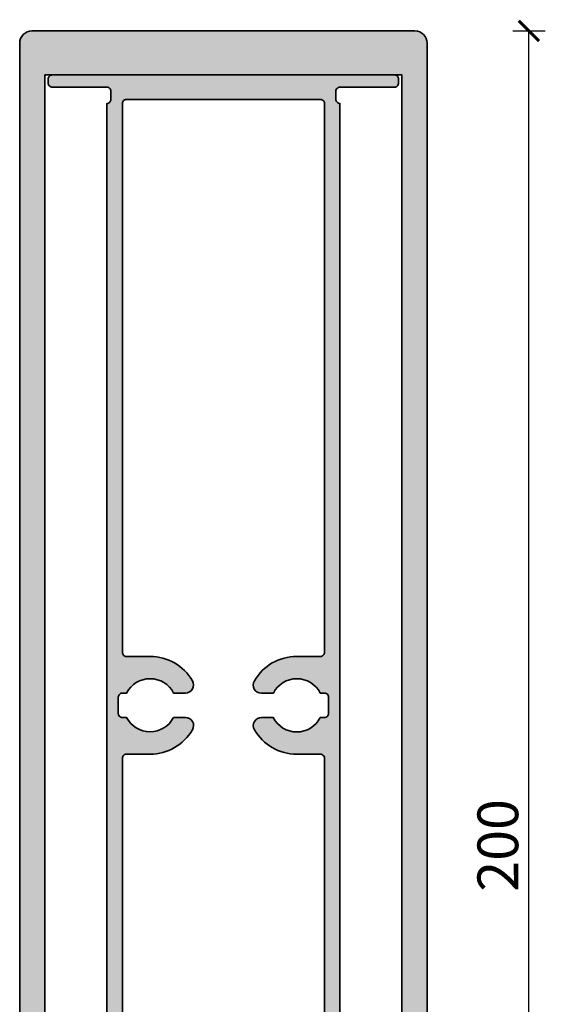
# Model space of a CAD drawing. Units: millimetres. Extents: x 2442 to 23610, y -7352 to 2502.
# Drawn here: x 3075 to 3139, y -4014 to -3893 of the extents above; entities that cross this region are included whole.
import ezdxf

# ---------------------------------------------------------------- set-up
doc = ezdxf.new("R2010")
doc.units = ezdxf.units.MM
doc.layers.add('l', color=6, linetype='Continuous')
for name, color, linetype, lineweight in [('S03_AL_Contorno', 255, 'Continuous', 35), ('S03_AL_Kontur', 255, 'Continuous', 35), ('S04_AL_Schraffur', 253, 'Continuous', 25)]:
    doc.layers.add(name, color=color, linetype=linetype, lineweight=lineweight)
doc.styles.add('Arial', font='arialbd.ttf')
doc.styles.get("Standard").update_dxf_attribs({"font": 'arial.ttf'})
doc.dimstyles.new('ISO-25', dxfattribs={"dimtxt": 2.5, "dimasz": 2.5, "dimexe": 1.25, "dimexo": 0.625, "dimtad": 1, "dimtxsty": 'Standard', "dimcen": 2.5, "dimadec": 0, "dimazin": 0, "dimtfac": 1, "dimtmove": 0, "dimatfit": 3, "dimfxl": 1, "dimarcsym": 0})

# ---------------------------------------------------------------- blocks, each defined once
blk = doc.blocks.new('326030_s')
at = {"layer": 'S04_AL_Schraffur'}
h = blk.add_hatch(color=256, dxfattribs=at)
h.paths.add_polyline_path([(-48.4999999999999, -2.273736754432321e-13), (-1.500000000000085, 0, -0.414213562373095), (-5.684341886080801e-14, -1.500000000000106), (-5.684341886080801e-14, -195.9000000000003), (-1.499999909551832, -195.9000000000003), (-5.955050935273533, -195.9000000000002), (-6.444948883830165, -195.9000000000002), (-10.89999990955182, -195.9000000000003), (-10.89999990955178, -198.6000000000003), (-10.59999990955167, -200.1), (-11.8999999095517, -200.1), (-12.39999990955184, -199.6000000000001), (-12.39999990955184, -187.5000000000004), (-12.89999990955181, -187.0000000000001), (-18.50000000000016, -187.0000000000001, 0.414213562373095), (-20.00000000000011, -188.5000000000001), (-20.00000000000001, -215.5000000000001), (-21.50000000000014, -216.0000000000001, -0.414213562373095), (-22.5000000000001, -215.0000000000001), (-23.00000000000007, -214.1000000000001), (-23.00000000000007, -213.488675134595), (-23.00000000000013, -212.9113248654053), (-23.00000000000011, -211.688675134595), (-23.00000000000009, -210.5000000000001), (-23.00000000000011, -209.8886751345949), (-23.00000000000013, -209.3113248654052), (-23.00000000000011, -208.0886751345948), (-23.0000000000001, -206.9), (-23.00000000000011, -206.2886751345949), (-23.00000000000013, -205.7113248654051), (-23.00000000000011, -204.4886751345949), (-23.00000000000006, -203.3000000000001), (-23.00000000000006, -202.6886751345949), (-23.00000000000006, -202.1113248654051), (-23.00000000000001, -200.164101568155), (-24.1339745509916, -198.2000000000001, 0.5773502691896063), (-25.86602535856045, -198.2000000000001), (-27, -200.1641016621209), (-27, -202.3527767967157), (-27, -202.9641016621209), (-27.00000000000004, -204.1527767967157), (-27.00000000000001, -204.7641016621209), (-26.99999999999999, -205.9527767967157), (-26.99999999999997, -206.5641016621209), (-27.00000000000001, -207.7527767967157), (-27.00000000000001, -208.3641016621208), (-27, -209.5527767967157), (-26.99999999999999, -210.1641016621209), (-27.00000000000001, -211.3527767967157), (-27, -211.9641016621209), (-27.00000000000001, -213.1527767967158), (-27, -213.764101662121), (-27.50000000000003, -215, -0.414213562373095), (-28.50000000000009, -216.0000000000001), (-29.5, -216.0000000000001), (-30, -215.5), (-30.00000000000001, -188.5000000000002, 0.414213562373095), (-31.50000000000013, -187.0000000000002), (-37.10000000000009, -187.0000000000002), (-37.60000000000015, -187.5000000000003), (-37.60000000000017, -195.9000000000003), (-39.10000000000019, -195.9000000000003), (-43.55505102572187, -195.9000000000002), (-44.0449489742785, -195.9000000000002), (-48.50000000000023, -195.9000000000003), (-48.50000000000016, -198.6000000000002), (-47.65000000000027, -199.65), (-48.00000000000033, -200), (-49.85355339059338, -199.8535533905935, -0.198912367379658), (-50.00000000000007, -199.5000000000003), (-50.0000000000002, -1.500000000000057, -0.414213562373095)])
h.paths.add_polyline_path([(-7.599999909551812, -193), (-7.599999909551812, -186.2000000000002), (-9.099999909551713, -184.7000000000003), (-40.90000000000006, -184.7, 0.414213562373095), (-42.4000000000002, -186.2000000000002), (-42.4000000000002, -193), (-43.31026979967284, -194.3000000000001), (-44.28973020032744, -194.3000000000001), (-45.20000000000026, -192.9999999999999), (-45.20000000000017, -186.2, 0.414213562373095), (-46.70000000000024, -184.7), (-46.90000000000018, -184.7), (-46.90000000000019, -5.400000000000034), (-3.100000000000051, -5.400000000000091), (-3.100000000000051, -184.7), (-3.299999909551872, -184.7000000000001, 0.414213562373095), (-4.799999909551843, -186.2000000000001), (-4.799999909551801, -192.9999999999999), (-5.71026970922459, -194.3000000000001), (-6.689730109879221, -194.3)], flags=16)
at = {"layer": 'S03_AL_Kontur'}
blk.add_lwpolyline([(-5.684341886080801e-14, -199.5000000904484), (-5.684341886080801e-14, -1.500000000000171, 0.4142135623730924), (-1.500000000000085, 0), (-48.4999999999999, -2.273736754432321e-13, 0.4142135623731144), (-50.0000000000002, -1.500000000000057), (-50.00000000000007, -199.5000000000003, 0.414213562373095)], format="xyb", dxfattribs=at)
blk.add_lwpolyline([(-9.099999909551713, -184.7000000000003, -0.414213562373095), (-7.599999909551812, -186.2000000000002), (-7.599999909551812, -193), (-6.689730109879221, -194.3), (-5.71026970922459, -194.3000000000001), (-4.799999909551801, -192.9999999999999), (-4.799999909551843, -186.2, -0.4142135623730949), (-3.299999909551815, -184.7000000000001), (-3.100000000000051, -184.7), (-3.100000000000051, -5.400000000000091), (-46.90000000000019, -5.400000000000034), (-46.90000000000018, -184.7), (-46.70000000000027, -184.7, -0.414213562373095), (-45.20000000000017, -186.2), (-45.20000000000026, -192.9999999999999), (-44.28973020032744, -194.3000000000001), (-43.31026979967284, -194.3000000000001), (-42.4000000000002, -193), (-42.4000000000002, -186.2000000000002, -0.414213562373095), (-40.90000000000006, -184.7)], format="xyb", close=True, dxfattribs=at)
blk = doc.blocks.new('326050_s')
at = {"layer": 'S04_AL_Schraffur'}
h = blk.add_hatch(color=256, dxfattribs=at)
edge = h.paths.add_edge_path(flags=16)
edge.add_arc((14.98934849374852, 17.09085203768048), 0.989402459012092, 54.43503134132071, 180.5548752319813)
edge.add_line((13.99999243121397, 17.08127041854226), (13.99999243121397, 15.8697073081907))
edge.add_arc((12.51873456943873, 12.9875314856282), 3.240534265400502, -62.79967464514658, 62.79967464514658, ccw=False)
edge.add_line((13.99999243121397, 10.10535566306569), (13.99999243121397, 9.500246248620385))
edge.add_arc((13.00049668209937, 9.499741997734988), 0.9994958763132125, -90.0289060209845, 0.028906020984493352, ccw=False)
edge.add_line((12.99999243121397, 8.500246248620385), (12.0000000606085, 8.500246248620385))
edge.add_arc((11.99948281943139, 9.499729007443278), 0.9994828926613284, 179.9703489294524, 270.02965107054763, ccw=False)
edge.add_line((11.0000000606085, 9.500246248620385), (11.0000000606085, 10.12720979093447))
edge.add_arc((12.46141014468469, 13.00374472422759), 3.226479917231045, 116.9326330742552, 243.0673669257448, ccw=False)
edge.add_line((11.0000000606085, 15.88027965752072), (11.0000000606085, 17.0792791465696))
edge.add_arc((10.00051312829124, 17.07979328061167), 0.9994870645520004, 359.9705271703273, 435.0198210457434)
edge.add_line((10.25886541705387, 18.04531308211648), (9.841140807678869, 18.11324521102273))
edge.add_arc((10.09949309644146, 19.07876501252763), 0.9994870645520787, 179.9705271703327, 255.0198210457467, ccw=False)
edge.add_line((9.100006164124125, 19.0792791465696), (9.100006164124125, 94.50025387801492))
edge.add_arc((9.599765132763313, 94.5004949093757), 0.4997590267633213, 89.97236652166208, 180.027633478335, ccw=False)
edge.add_line((9.600006164124125, 95.00025387801489), (12.49999243121397, 95.00025387801492))
edge.add_arc((12.50008710621464, 101.0000490595266), 5.999795182258644, 269.9990958894763, 330.0011292597513)
edge.add_arc((16.86468232427713, 98.51991665975422), 0.9804795448555516, 327.9939509518789, 450.9762625831095)
edge.add_line((16.84797674517881, 99.50025387801492), (15.37950140338194, 99.50025387801492))
edge.add_arc((12.49857679625715, 100.9696468276667), 3.234013332134467, 207.0234975980945, 332.97650240190666, ccw=False)
edge.add_line((9.6176521891324, 99.50025387801486), (9.100006164124125, 99.50025387801492))
edge.add_arc((9.099730112274559, 99.99997782616535), 0.4997240243971462, 179.9683493169445, 270.0316506830553, ccw=False)
edge.add_line((8.600006164124125, 100.0002538780149), (8.600006164124125, 102.0002538780149))
edge.add_arc((9.109104033614129, 101.995804316994), 0.5091173138997928, 84.78220199009769, 179.4992425009382, ccw=False)
edge.add_line((9.15540414537196, 102.5028119490507), (9.620430053287237, 102.5001318077024))
edge.add_arc((12.50140527272704, 101.0307870185364), 3.234036537282079, 27.024757826631117, 152.9776698892461, ccw=False)
edge.add_line((15.38231823103905, 102.5002538780149), (16.83011113140077, 102.5002538780149))
edge.add_arc((16.83011113140078, 103.5002538780149), 0.9999999999999858, 269.9999999999994, 390.0004724819483)
edge.add_arc((12.49994288000132, 101.0001824613386), 6.00007141688091, 30.0004724819489, 89.99952682640577)
edge.add_line((12.49999243121403, 107.0002538780149), (9.600006164124181, 107.0002538780149))
edge.add_arc((9.599730112274573, 107.4999778261654), 0.4997240243971605, 179.9683493169494, 270.0316506830602, ccw=False)
edge.add_line((9.100006164124125, 107.5002538780149), (9.100006164124125, 174.9002401451047))
edge.add_arc((9.59973011227449, 174.9005161969544), 0.4997240243970788, 89.96834931693672, 180.0316506830653, ccw=False)
edge.add_line((9.600006164124125, 175.4002401451047), (33.39997869830387, 175.4002401451048))
edge.add_arc((33.40022858874487, 174.9004900355458), 0.4997501720353845, -0.028649651392527176, 90.02864965138122, ccw=False)
edge.add_line((33.89997869830381, 174.9002401451047), (33.89997869830381, 107.5002538780149))
edge.add_arc((33.4002285887448, 107.5000039875739), 0.4997501720354698, -90.02864965137962, 0.028649651379510033, ccw=False)
edge.add_line((33.39997869830381, 107.0002538780149), (30.49995428424137, 107.0002538780149))
edge.add_arc((30.49995453638336, 101.0002942786151), 5.999959599399821, 90.0000024077949, 150.0002227414326)
edge.add_arc((26.13519413788329, 103.480545656924), 0.980444056796906, 147.9895232298357, 271.0098346409105)
edge.add_line((26.15247351031553, 102.5002538780149), (27.625366271546, 102.5002538780149))
edge.add_arc((30.50316973630581, 101.0274427782931), 3.232789092602152, 27.102598015695378, 152.8974019843046, ccw=False)
edge.add_line((33.38097320106561, 102.5002538780149), (33.89997106890928, 102.5002538780149))
edge.add_arc((33.90022095935029, 102.0005037684559), 0.4997501720354414, -0.028649651385990182, 90.0286496513828, ccw=False)
edge.add_line((34.39997106890928, 102.0002538780149), (34.39997106890928, 100.0002538780149))
edge.add_arc((33.90022095935027, 100.0000039875739), 0.4997501720354627, -90.02864965137388, 0.02864965138110165, ccw=False)
edge.add_line((33.89997106890934, 99.50025387801492), (33.37281042437803, 99.50025387801492))
edge.add_arc((30.49761176375711, 100.9350592270791), 3.213321292329725, 206.520492016113, 333.47950798388695, ccw=False)
edge.add_line((27.62241310313618, 99.50025387801492), (26.16983558407685, 99.50025387801492))
edge.add_arc((26.16983558407683, 98.50025387801492), 1, 89.99999999999878, 209.9993876364249)
edge.add_arc((30.49990916498452, 101.0001613208905), 5.999907443045284, 209.9993876364251, 270.0004308638114)
edge.add_line((30.49995428424131, 95.00025387801489), (33.39997869830381, 95.00025387801492))
edge.add_arc((33.40021335505973, 94.50048853477084), 0.4997653983337229, -0.02690230713727715, 90.02690230713642, ccw=False)
edge.add_line((33.89997869830381, 94.50025387801492), (33.89997869830381, 19.02788754500712))
edge.add_arc((32.90054260014063, 19.02733033128125), 0.9994362534943276, -75.0211528290829, 0.0319440047541093, ccw=False)
edge.add_line((33.15885931353819, 18.06185360946023), (32.74111944537412, 17.99392148055398))
edge.add_arc((32.99947173413675, 17.02840167904911), 0.9994870645520579, 104.9801789542559, 180.0294728296684)
edge.add_line((31.99998480181944, 17.02788754500712), (31.99998480181944, 15.87486477889382))
edge.add_arc((30.52712617697012, 12.99704328429763), 3.232826794548837, -62.8967977611627, 62.8967977611627, ccw=False)
edge.add_line((31.99998480181944, 10.11922178970143), (31.99998480181944, 9.500246248620385))
edge.add_arc((31.00050204299654, 9.49972900744328), 0.999482892661332, -90.0296510705474, 0.0296510705475157, ccw=False)
edge.add_line((30.99998480181944, 8.500246248620385), (29.99998480181944, 8.500246248620385))
edge.add_arc((29.99946756064235, 9.499729007443294), 0.9994828926613444, 179.9703489294533, 270.0296510705466, ccw=False)
edge.add_line((28.99998480181944, 9.500246248620385), (28.99998480181944, 10.12737484969462))
edge.add_arc((30.43764995320669, 13.00273811554171), 3.214746490486643, 116.5647884416804, 243.43521155831849, ccw=False)
edge.add_line((28.99998480181949, 15.87810138138883), (28.99998480181944, 17.06756366878035))
edge.add_arc((27.99998480181946, 17.06756366878036), 0.9999999999999787, 359.9999999999998, 485.5647868011876)
edge.add_arc((30.90817308892986, 13.00017028506966), 6.000124803556349, 125.5647868011878, 171.1495424713825)
edge.add_arc((24.48544350806396, 14.00025387801489), 0.4999999999999732, 269.9999999999996, 351.14954247138206, ccw=False)
edge.add_line((24.48544350806395, 13.50025387801492), (18.49997717242496, 13.50025387801492))
edge.add_arc((18.49973741222792, 14.00001411781788), 0.4997602973154907, 188.7169999213063, 270.0274876735642, ccw=False)
edge.add_arc((12.07505608323146, 13.0149487680043), 6.000000000000016, 8.71699992130658, 54.43503134132115)
edge = h.paths.add_edge_path()
edge.add_line((28.5000000606085, 5.000246248620385), (28.5000000606085, 0.5002462486203854))
edge.add_arc((28.00023982080554, 0.5000064884233424), 0.4997602973154835, -90.02748767356388, 0.027487673563825865, ccw=False)
edge.add_line((28.0000000606085, 0.0002462486203853587), (27.0000000606085, 0.0002462486203924641))
edge.add_arc((26.99976030041145, 0.5000064884233455), 0.4997602973154802, 179.9725123264366, 270.0274876735642, ccw=False)
edge.add_line((26.5000000606085, 0.5002462486203854), (26.5000000606085, 5.000246248620385))
edge.add_arc((26.00025255190425, 5.00049873991614), 0.4997475724883062, 359.9710520130113, 450.0289479869886)
edge.add_line((26.0000000606085, 5.500246248620385), (21.75172132738675, 5.500246248620385))
edge.add_arc((21.50225836138978, 5.4478646396802), 0.2549031274017001, 11.85854419027787, 168.1414558097221)
edge.add_line((21.25279539539281, 5.500246248620385), (16.99999243121397, 5.500246248620392))
edge.add_arc((16.99973993991823, 5.00049873991613), 0.4997475724883222, 89.97105201301305, 180.0289479869876)
edge.add_line((16.49999243121397, 5.000246248620385), (16.49999243121397, 0.5002462486203854))
edge.add_arc((16.00024492250974, 0.4999937573246169), 0.499747572488292, -90.0289479869902, 0.028947986990203844, ccw=False)
edge.add_line((15.99999243121397, 0.0002462486203853587), (14.99999243121397, 0.0002462486203924641))
edge.add_arc((14.99975267101692, 0.5000064884233437), 0.4997602973154784, 179.9725123264364, 270.02748767356445, ccw=False)
edge.add_line((14.49999243121397, 0.5002462486203854), (14.49999243121397, 5.000246248620385))
edge.add_arc((14.00025766295984, 5.000511472504855), 0.4997348386351692, 359.9695914538176, 450.0286599910742)
edge.add_line((14.00000769000303, 5.500246248620385), (2.100006164124125, 5.500246248620385))
edge.add_arc((2.099747308546495, 5.000505104198014), 0.4997412114632846, 89.97032197380447, 180.0296780261955)
edge.add_line((1.600006164124125, 5.000246248620385), (1.600006164124125, 0.5002462486203854))
edge.add_arc((1.100245916623519, 0.5000064924044507), 0.4997603050112222, -90.0283614742574, 0.027487216720317065, ccw=False)
edge.add_line((1.09999853472965, 0.0002462486203853587), (0.5000000606084996, 0.0002462486203853587))
edge.add_arc((0.4997539332414487, 0.5000001212533345), 0.4997539332414611, 179.9717819931235, 270.0282180068765, ccw=False)
edge.add_line((6.06084995524725e-08, 0.5002462486203854), (6.06084995524725e-08, 8.000246248620385))
edge.add_arc((0.4997539332414771, 8.000492375987408), 0.4997539332414895, 89.97178199312032, 180.0282180068732, ccw=False)
edge.add_line((0.5000000606085564, 8.500246248620385), (7.200004638245275, 8.500246248620385))
edge.add_arc((7.2002632588338, 8.999987628031803), 0.4997414463306358, 269.9703489294556, 360.0296510705509)
edge.add_line((7.700004638245218, 9.000246248620385), (7.700004638245218, 10.00024624862039))
edge.add_arc((7.200263253038885, 10.00051248880429), 0.4997414561268455, 359.9694753368786, 450.0296504055711)
edge.add_line((7.200004638245275, 10.50025387801492), (7.200004638245218, 174.9002401451048))
edge.add_arc((7.20023680346327, 175.4000079798867), 0.4997678887076736, 269.9733834687601, 360.0266165312399)
edge.add_line((7.700004638245218, 175.4002401451048), (7.700004638245218, 176.4002401451048))
edge.add_arc((7.200288782519124, 176.4005242893787), 0.499715936509965, 359.9674209538751, 450.0325790461249)
edge.add_line((7.200004638245218, 176.9002401451048), (0.4999924312139683, 176.9002401451048))
edge.add_arc((0.499757774458118, 177.4000054883489), 0.4997653983337939, 179.9730976928774, 270.0269023071291, ccw=False)
edge.add_line((-7.568786031697528e-06, 177.4002401451047), (-7.568786031697528e-06, 177.9002401451048))
edge.add_arc((0.499747593053115, 177.9004849832656), 0.4997552218142365, 89.97192987039898, 180.0280701295944, ccw=False)
edge.add_line((0.4999924312140251, 178.4002401451048), (42.49997717242496, 178.4002401451048))
edge.add_arc((42.50022706286596, 177.9004900355458), 0.4997501720354129, -0.02864965138280695, 90.02864965138122, ccw=False)
edge.add_line((42.99997717242491, 177.9002401451048), (42.99997717242491, 177.4002401451048))
edge.add_arc((42.50021693284179, 177.4000003846879), 0.4997602970957436, -90.02748769878048, 0.027487698780475966, ccw=False)
edge.add_line((42.49997717242491, 176.9002401451048), (35.79997259478819, 176.9002401451048))
edge.add_arc((35.79968845051428, 176.4005242893787), 0.499715936509965, 89.96742095387515, 180.0325790461249)
edge.add_line((35.29997259478819, 176.4002401451048), (35.29997259478819, 175.4002401451048))
edge.add_arc((35.79974042957009, 175.4000079798867), 0.4997678887076311, 179.9733834687536, 270.0266165312448)
edge.add_line((35.79997259478819, 174.9002401451047), (35.79998785357725, 10.50025387801492))
edge.add_arc((35.79972923878361, 10.00051248880426), 0.4997414561268726, 89.9703495944258, 180.0305246631183)
edge.add_line((35.29998785357725, 10.00024624862039), (35.29998785357725, 9.000246248620385))
edge.add_arc((35.79972923298872, 8.999987628031853), 0.4997414463306855, 179.9703489294548, 270.0296510705517)
edge.add_line((35.79998785357731, 8.500246248620385), (42.50000769000303, 8.500246248620385))
edge.add_arc((42.50024234675885, 8.000480905376207), 0.4997653983338223, -0.026902307125908465, 90.0269023071258, ccw=False)
edge.add_line((43.00000769000303, 8.000246248620385), (43.00000769000303, 0.5002462486203783))
edge.add_arc((42.50024234675886, 0.5000115918645582), 0.4997653983338152, -90.02690230712659, 0.026902307125624247, ccw=False)
edge.add_line((42.50000769000303, 0.0002462486203853587), (41.89998632769834, 0.0002462486203924641))
edge.add_arc((41.8997465675013, 0.5000064884233557), 0.4997602973154904, 179.9725123264361, 270.0274876735634, ccw=False)
edge.add_line((41.39998632769834, 0.5002462486203996), (41.39998632769834, 5.000246248620392))
edge.add_arc((40.9002388189941, 5.000498739916144), 0.4997475724882991, 359.9710520130117, 450.0289479869894)
edge.add_line((40.89998632769834, 5.500246248620385), (29.00000006060856, 5.500246248620392))
edge.add_arc((28.99974756931277, 5.000498739916118), 0.4997475724883346, 89.97105201300816, 180.0289479869861)
at = {"layer": 'S03_AL_Kontur'}
for points in [[(7.200004638245275, 10.50025387801492), (7.200004638245218, 174.9002401451048, 0.4144857133701245), (7.700004638245218, 175.4002401451048), (7.700004638245218, 176.4002401451048, 0.4145466865883518), (7.200004638245218, 176.9002401451048), (0.4999924312139683, 176.9002401451048, -0.4144886356802554), (-7.568786031697528e-06, 177.4002401451047), (-7.568786031697528e-06, 177.9002401451048, -0.4145005777563819), (0.4999924312140251, 178.4002401451048), (42.49997717242496, 178.4002401451048, -0.4145065039456646), (42.99997717242491, 177.9002401451048), (42.99997717242491, 177.4002401451048, -0.4144946218443725), (42.49997717242491, 176.9002401451048), (35.79997259478819, 176.9002401451048, 0.4145466865883517), (35.29997259478819, 176.4002401451048), (35.29997259478819, 175.4002401451048, 0.4144857133701911), (35.79997259478819, 174.9002401451047), (35.79998785357725, 10.50025387801492, 0.4145212078429317)], [(9.100006164124125, 19.0792791465696), (9.100006164124125, 94.50025387801492, -0.4144961125773662), (9.600006164124125, 95.00025387801489), (12.49999243121397, 95.00025387801492, 0.2679587017042838), (17.69612127642881, 98.00025387801489, 0.5948329883360287), (16.84797674517881, 99.50025387801492), (15.37950140338194, 99.50025387801492, -0.6125187650237669), (9.6176521891324, 99.50025387801486), (9.100006164124125, 99.50025387801492, -0.4145371928904849), (8.600006164124125, 100.0002538780149), (8.600006164124125, 102.0002538780149, -0.4385376481532434), (9.15540414537196, 102.5028119490507), (9.620430053287237, 102.5001318077024, -0.6125182085441356), (15.38231823103905, 102.5002538780149), (16.83011113140077, 102.5002538780149, 0.5773530179814518), (17.69613241197294, 104.00026101956, 0.2679447699874263), (12.49999243121403, 107.0002538780149), (9.600006164124181, 107.0002538780149, -0.4145371928904849), (9.100006164124125, 107.5002538780149), (9.100006164124125, 174.9002401451047, -0.4145371928905809), (9.600006164124125, 175.4002401451047), (33.39997869830387, 175.4002401451048, -0.4145065039456979), (33.89997869830381, 174.9002401451047), (33.89997869830381, 107.5002538780149, -0.414506503945631), (33.39997869830381, 107.0002538780149), (30.49995428424137, 107.0002538780149, 0.2679502228427166), (25.30382543902647, 104.0002538780149, 0.5950574820770965), (26.15247351031553, 102.5002538780149), (27.625366271546, 102.5002538780149, -0.6115699054616288), (33.38097320106561, 102.5002538780149), (33.89997106890928, 102.5002538780149, -0.4145065039456812), (34.39997106890928, 102.0002538780149), (34.39997106890928, 100.0002538780149, -0.4145065039456099), (33.89997106890934, 99.50025387801492), (33.37281042437803, 99.50025387801492, -0.6185714982496024), (27.62241310313618, 99.50025387801492), (26.16983558407685, 99.50025387801492, 0.5773467066082607), (25.30380483646155, 98.00026313391567, 0.2679540711897152), (30.49995428424131, 95.00025387801489), (33.39997869830381, 95.00025387801492, -0.414488635680364), (33.89997869830381, 94.50025387801492), (33.89997869830381, 19.02788754500712, -0.339712653975803)]]:
    blk.add_lwpolyline(points, format="xyb", dxfattribs=at)
blk = doc.blocks.new('_ArchTick')
at = {"color": 0, "linetype": 'ByBlock', "const_width": 0.15}
blk.add_lwpolyline([(-0.5, -0.5), (0.5, 0.5)], dxfattribs=at)
blk = doc.blocks.new('*D14682')
at = {"layer": 'Defpoints', "color": 0}
for p in [(3115.563718381341, -3894.337662176985), (3137.063474014595, -3894.337662176985), (3122.563718381341, -4094.337662176985)]:
    blk.add_point(p, dxfattribs=at)
at = {"layer": 'l', "color": 0, "lineweight": -2}
for p, q in [((3135.063474014595, -3894.337662176985), (3139.063474014595, -3894.337662176985)), ((3137.063474014595, -4094.337662176985), (3137.063474014595, -3894.337662176985)), ((3135.063474014595, -4094.337662176985), (3139.063474014595, -4094.337662176985))]:
    blk.add_line(p, q, dxfattribs=at)
at = {"layer": 'l', "color": 0, "lineweight": -2, "xscale": 2.5, "yscale": 2.5, "zscale": 2.5}
for p, rotation in [((3137.063474014595, -3894.337662176985), 90), ((3137.063474014595, -4094.337662176985), 270)]:
    blk.add_blockref('_ArchTick', p, dxfattribs=dict(at, rotation=rotation))
at = {"layer": 'l', "color": 0, "insert": (3133.888474014595, -3994.337662176985), "char_height": 5, "attachment_point": 5, "rotation": 90, "style": 'Arial'}
blk.add_mtext('200', dxfattribs=at)

msp = doc.modelspace()

# ---------------------------------------------------------------- block references
at = {"layer": 'S03_AL_Contorno'}
for name, p in [('326030_s', (3124.563718290893, -3894.337662176985)), ('326050_s', (3078.063733489073, -4078.13790232209))]:
    msp.add_blockref(name, p, dxfattribs=at)

# ---------------------------------------------------------------- dimensions: what is measured, and where the dimension line sits
at = {"layer": 'l'}
dim = msp.add_linear_dim(base=(3137.063474014595, -3894.337662176985), p1=(3122.563718381341, -4094.337662176985), p2=(3115.563718381341, -3894.337662176985), angle=90, dimstyle='ISO-25', override={"dimtxt": 5, "dimexe": 2, "dimexo": 2, "dimdec": 1, "dimtxsty": 'Arial', "dimblk": 'ArchTick', "dimblk1": 'ArchTick', "dimblk2": 'ArchTick', "dimldrblk": 'ArchTick', "dimfxl": 2, "dimfxlon": 1}, dxfattribs=at)
dim.commit()
dim.dimension.update_dxf_attribs({"geometry": '*D14682', "text_midpoint": (3133.888474014595, -3994.337662176985)})

doc.saveas('drawing.dxf')
